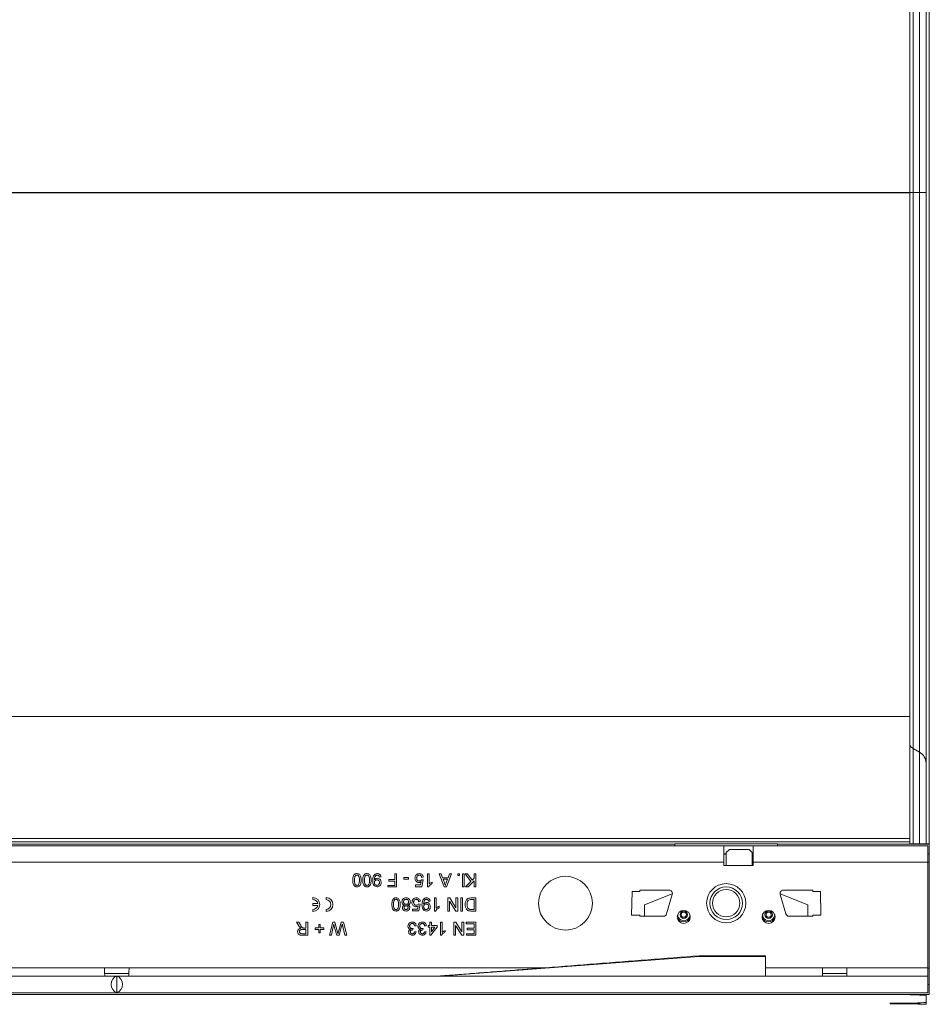
# Model space of a CAD drawing. Units: millimetres. Extents: x 7 to 413, y 7 to 290.
# Drawn here: x 306 to 334, y 60 to 90 of the extents above; entities that cross this region are included whole.
import ezdxf

# ---------------------------------------------------------------- set-up
doc = ezdxf.new("R2010")
doc.units = ezdxf.units.MM

msp = doc.modelspace()

# ---------------------------------------------------------------- linework, layer by layer
at = {"color": 7, "linetype": 'Continuous', "lineweight": 15}
for p, q in [((334.313, 65.08), (334.313, 104.982)), ((334.213, 85.031), (334.213, 102.515)), ((333.713, 85.035), (333.713, 101.081)), ((333.713, 85.027), (333.713, 85.035)), ((333.713, 85.027), (333.713, 68.981)), ((334.213, 85.031), (334.213, 67.548)), ((333.713, 65.24), (333.713, 68.981)), ((334.213, 67.548), (334.213, 65.082)), ((333.713, 65.24), (333.713, 65.141)), ((292.163, 65.073), (326.513, 65.073)), ((326.038, 65.021), (292.638, 65.021)), ((326.038, 65.021), (326.038, 65.018)), ((326.638, 65.021), (326.038, 65.021)), ((326.038, 65.018), (326.638, 65.018)), ((329.663, 65.084), (326.513, 65.084)), ((326.513, 65.073), (326.513, 65.084)), ((326.513, 65.021), (326.513, 65.073)), ((328.013, 65.021), (326.638, 65.021)), ((326.638, 65.018), (326.638, 65.021)), ((328.013, 65.021), (328.013, 64.521)), ((328.913, 65.021), (328.013, 65.021)), ((328.088, 64.811), (328.188, 64.911)), ((328.188, 64.911), (328.788, 64.911)), ((328.788, 64.911), (328.888, 64.811)), ((328.913, 64.521), (328.913, 65.021)), ((329.538, 65.021), (328.913, 65.021)), ((329.538, 65.021), (329.538, 65.018)), ((330.138, 65.021), (329.538, 65.021)), ((329.538, 65.018), (330.138, 65.018)), ((329.663, 65.084), (329.663, 65.073)), ((329.663, 65.073), (334.313, 65.073)), ((329.663, 65.073), (329.663, 65.021)), ((330.138, 65.018), (330.138, 65.021)), ((334.263, 65.021), (330.138, 65.021)), ((333.713, 65.085), (333.713, 65.141)), ((333.813, 65.084), (334.113, 65.083)), ((334.263, 65.021), (334.263, 64.521)), ((334.313, 65.08), (334.313, 65.073)), ((334.313, 64.771), (334.313, 65.073)), ((328.013, 64.771), (328.088, 64.771)), ((328.013, 64.761), (328.088, 64.761)), ((328.088, 64.421), (328.088, 64.811)), ((328.888, 64.811), (328.888, 64.421)), ((328.888, 64.771), (328.913, 64.771)), ((328.888, 64.761), (328.913, 64.761)), ((334.263, 64.771), (334.313, 64.771)), ((334.313, 64.521), (334.313, 64.771)), ((328.013, 64.521), (328.013, 64.421)), ((328.013, 64.421), (328.913, 64.421)), ((328.913, 64.421), (328.913, 64.521)), ((334.263, 64.521), (334.263, 61.281)), ((334.313, 61.271), (334.313, 64.521)), ((317.509, 64.066), (317.457, 64.061)), ((317.75, 63.984), (317.929, 63.984)), ((317.75, 63.938), (317.75, 63.984)), ((317.929, 63.984), (317.929, 64.163)), ((317.929, 64.163), (317.986, 64.163)), ((317.986, 64.163), (317.986, 63.763)), ((318.206, 63.999), (318.206, 64.045)), ((318.206, 64.045), (318.355, 64.045)), ((318.355, 63.999), (318.206, 63.999)), ((318.355, 64.045), (318.355, 63.999)), ((318.75, 63.979), (318.801, 63.973)), ((318.806, 64.056), (318.755, 64.05)), ((318.801, 63.973), (318.76, 63.768)), ((318.934, 64.163), (318.986, 64.163)), ((318.934, 63.763), (318.934, 64.163)), ((318.986, 64.163), (318.986, 63.852)), ((319.29, 64.163), (319.35, 64.163)), ((319.449, 63.763), (319.29, 64.163)), ((319.35, 64.163), (319.395, 64.04)), ((319.395, 64.04), (319.566, 64.04)), ((319.412, 63.994), (319.451, 63.889)), ((319.549, 63.994), (319.412, 63.994)), ((319.508, 63.883), (319.549, 63.994)), ((319.671, 64.163), (319.512, 63.763)), ((319.566, 64.04), (319.611, 64.163)), ((319.611, 64.163), (319.671, 64.163)), ((319.868, 64.112), (319.868, 64.163)), ((319.868, 64.163), (319.919, 64.163)), ((319.919, 64.112), (319.868, 64.112)), ((319.919, 64.163), (319.919, 64.112)), ((320.006, 63.763), (320.006, 64.163)), ((320.006, 64.163), (320.057, 64.163)), ((320.057, 64.163), (320.057, 63.763)), ((320.088, 64.163), (320.158, 64.163)), ((320.266, 63.93), (320.088, 64.163)), ((320.158, 64.163), (320.301, 63.966)), ((320.36, 63.948), (320.176, 63.763)), ((320.301, 63.966), (320.36, 64.025)), ((320.36, 64.025), (320.36, 64.163)), ((320.36, 64.163), (320.416, 64.163)), ((320.36, 63.763), (320.36, 63.948)), ((320.416, 64.163), (320.416, 63.763)), ((317.719, 63.809), (317.929, 63.809)), ((317.719, 63.763), (317.719, 63.809)), ((317.986, 63.763), (317.719, 63.763)), ((317.929, 63.938), (317.75, 63.938)), ((317.929, 63.809), (317.929, 63.938)), ((318.57, 63.82), (318.718, 63.82)), ((318.57, 63.768), (318.57, 63.82)), ((318.76, 63.768), (318.57, 63.768)), ((318.718, 63.82), (318.738, 63.923)), ((318.967, 63.763), (318.934, 63.763)), ((319.078, 63.91), (319.078, 63.863)), ((319.512, 63.763), (319.449, 63.763)), ((320.057, 63.763), (320.006, 63.763)), ((320.098, 63.763), (320.266, 63.93)), ((320.176, 63.763), (320.098, 63.763)), ((320.416, 63.763), (320.36, 63.763)), ((325.438, 63.661), (326.338, 63.661)), ((325.438, 63.624), (325.438, 63.661)), ((329.838, 63.661), (330.738, 63.661)), ((330.738, 63.661), (330.738, 63.624)), ((315.424, 63.372), (315.424, 63.432)), ((315.824, 63.432), (315.824, 63.372)), ((319.15, 63.422), (319.201, 63.422)), ((319.15, 63.022), (319.15, 63.422)), ((319.201, 63.422), (319.201, 63.11)), ((319.555, 63.422), (319.615, 63.422)), ((319.555, 63.022), (319.555, 63.422)), ((319.615, 63.422), (319.806, 63.124)), ((319.806, 63.124), (319.806, 63.422)), ((319.806, 63.422), (319.863, 63.422)), ((319.863, 63.422), (319.863, 63.022)), ((319.955, 63.022), (319.955, 63.422)), ((319.955, 63.422), (320.011, 63.422)), ((320.011, 63.422), (320.011, 63.022)), ((320.273, 63.422), (320.416, 63.422)), ((320.36, 63.376), (320.278, 63.376)), ((320.36, 63.068), (320.36, 63.376)), ((320.416, 63.422), (320.416, 63.022)), ((325.187, 62.899), (325.202, 63.624)), ((325.202, 63.624), (325.438, 63.624)), ((325.588, 63.211), (326.437, 63.551)), ((326.434, 63.533), (326.259, 62.933)), ((329.738, 63.551), (330.588, 63.211)), ((329.917, 62.933), (329.742, 63.533)), ((330.974, 63.624), (330.738, 63.624)), ((330.988, 62.899), (330.974, 63.624)), ((315.571, 63.252), (315.424, 63.252)), ((315.424, 63.192), (315.424, 63.252)), ((315.571, 63.192), (315.424, 63.192)), ((315.424, 63.012), (315.424, 63.072)), ((315.824, 63.072), (315.824, 63.012)), ((318.478, 63.079), (318.626, 63.079)), ((318.478, 63.027), (318.478, 63.079)), ((318.626, 63.079), (318.646, 63.182)), ((318.657, 63.238), (318.709, 63.232)), ((318.714, 63.314), (318.663, 63.309)), ((318.709, 63.232), (318.668, 63.027)), ((319.016, 63.325), (318.965, 63.32)), ((319.293, 63.169), (319.293, 63.122)), ((319.611, 63.321), (319.611, 63.022)), ((319.803, 63.022), (319.611, 63.321)), ((320.279, 63.068), (320.36, 63.068)), ((325.588, 62.861), (325.588, 63.211)), ((330.588, 63.211), (330.588, 62.861)), ((318.668, 63.027), (318.478, 63.027)), ((319.183, 63.022), (319.15, 63.022)), ((319.611, 63.022), (319.555, 63.022)), ((319.863, 63.022), (319.803, 63.022)), ((320.011, 63.022), (319.955, 63.022)), ((320.416, 63.022), (320.28, 63.022)), ((325.187, 62.899), (325.438, 62.899)), ((325.438, 62.861), (325.438, 62.899)), ((326.163, 62.861), (325.438, 62.861)), ((330.738, 62.861), (330.013, 62.861)), ((330.738, 62.899), (330.738, 62.861)), ((330.988, 62.899), (330.738, 62.899)), ((314.922, 62.681), (314.987, 62.681)), ((314.988, 62.571), (314.922, 62.681)), ((314.987, 62.681), (315.037, 62.597)), ((315.206, 62.456), (315.099, 62.456)), ((315.148, 62.502), (315.206, 62.502)), ((315.206, 62.502), (315.206, 62.681)), ((315.206, 62.681), (315.263, 62.681)), ((315.206, 62.327), (315.206, 62.456)), ((315.263, 62.681), (315.263, 62.281)), ((315.493, 62.507), (315.601, 62.507)), ((315.493, 62.461), (315.493, 62.507)), ((315.601, 62.461), (315.493, 62.461)), ((315.601, 62.507), (315.601, 62.614)), ((315.601, 62.614), (315.647, 62.614)), ((315.601, 62.353), (315.601, 62.461)), ((315.647, 62.614), (315.647, 62.507)), ((315.647, 62.507), (315.755, 62.507)), ((315.647, 62.461), (315.647, 62.353)), ((315.755, 62.461), (315.647, 62.461)), ((315.755, 62.507), (315.755, 62.461)), ((315.929, 62.281), (316.03, 62.681)), ((316.047, 62.543), (315.988, 62.281)), ((316.03, 62.681), (316.092, 62.681)), ((316.092, 62.681), (316.176, 62.375)), ((316.154, 62.281), (316.097, 62.482)), ((316.203, 62.382), (316.29, 62.681)), ((316.301, 62.554), (316.222, 62.281)), ((316.29, 62.681), (316.357, 62.681)), ((316.399, 62.281), (316.34, 62.544)), ((316.357, 62.681), (316.457, 62.281)), ((318.494, 62.491), (318.489, 62.445)), ((318.591, 62.573), (318.54, 62.568)), ((318.802, 62.491), (318.796, 62.445)), ((318.898, 62.573), (318.847, 62.568)), ((318.95, 62.584), (319.001, 62.584)), ((318.95, 62.532), (318.95, 62.584)), ((319.001, 62.532), (318.95, 62.532)), ((319.001, 62.584), (319.001, 62.681)), ((319.001, 62.681), (319.052, 62.681)), ((319.001, 62.286), (319.001, 62.532)), ((319.227, 62.532), (319.037, 62.286)), ((319.052, 62.681), (319.052, 62.584)), ((319.052, 62.584), (319.227, 62.584)), ((319.163, 62.532), (319.052, 62.532)), ((319.052, 62.532), (319.052, 62.388)), ((319.052, 62.388), (319.163, 62.532)), ((319.227, 62.584), (319.227, 62.532)), ((319.334, 62.681), (319.386, 62.681)), ((319.334, 62.281), (319.334, 62.681)), ((319.386, 62.681), (319.386, 62.369)), ((319.74, 62.681), (319.799, 62.681)), ((319.74, 62.281), (319.74, 62.681)), ((319.796, 62.58), (319.796, 62.281)), ((319.988, 62.281), (319.796, 62.58)), ((319.799, 62.681), (319.991, 62.383)), ((319.991, 62.383), (319.991, 62.681)), ((319.991, 62.681), (320.047, 62.681)), ((320.047, 62.681), (320.047, 62.281)), ((320.124, 62.635), (320.124, 62.681)), ((320.124, 62.681), (320.416, 62.681)), ((320.36, 62.635), (320.124, 62.635)), ((320.15, 62.497), (320.36, 62.497)), ((320.15, 62.45), (320.15, 62.497)), ((320.36, 62.45), (320.15, 62.45)), ((320.36, 62.497), (320.36, 62.635)), ((320.36, 62.327), (320.36, 62.45)), ((320.416, 62.681), (320.416, 62.281)), ((315.087, 62.327), (315.206, 62.327)), ((315.263, 62.281), (315.089, 62.281)), ((315.647, 62.353), (315.601, 62.353)), ((315.988, 62.281), (315.929, 62.281)), ((316.222, 62.281), (316.154, 62.281)), ((316.457, 62.281), (316.399, 62.281)), ((318.534, 62.389), (318.586, 62.384)), ((318.842, 62.389), (318.893, 62.384)), ((319.037, 62.286), (319.001, 62.286)), ((319.367, 62.281), (319.334, 62.281)), ((319.478, 62.428), (319.478, 62.381)), ((319.796, 62.281), (319.74, 62.281)), ((320.047, 62.281), (319.988, 62.281)), ((320.134, 62.327), (320.36, 62.327)), ((320.134, 62.281), (320.134, 62.327)), ((320.416, 62.281), (320.134, 62.281)), ((327.263, 61.631), (319.313, 61.031)), ((329.293, 61.651), (327.262, 61.651)), ((327.263, 61.631), (327.263, 61.651)), ((329.293, 61.631), (329.293, 61.651)), ((329.293, 61.031), (329.293, 61.631)), ((309.038, 61.281), (309.788, 61.281)), ((331.038, 61.281), (331.788, 61.281)), ((334.263, 61.031), (334.263, 61.281)), ((334.313, 60.771), (334.313, 61.271)), ((334.263, 61.031), (234.563, 61.031)), ((309.413, 60.527), (309.413, 61.025)), ((334.263, 60.521), (334.263, 61.031)), ((334.263, 60.771), (334.313, 60.771)), ((334.313, 60.47), (334.313, 60.771)), ((334.313, 60.47), (234.513, 60.47)), ((234.563, 60.521), (334.263, 60.521)), ((333.713, 60.452), (333.713, 60.458)), ((334.113, 60.46), (333.813, 60.459)), ((333.813, 60.451), (334.013, 60.45)), ((334.213, 60.461), (334.213, 60.447)), ((334.213, 60.447), (334.213, 60.222)), ((334.313, 60.47), (334.313, 60.463)), ((333.113, 60.195), (333.113, 60.181)), ((333.947, 60.212), (333.161, 60.197)), ((333.639, 60.176), (333.884, 60.175)), ((334.213, 60.222), (334.213, 60.172)), ((334.213, 60.172), (334.213, 60.168))]:
    msp.add_line(p, q, dxfattribs=at)
at = {"color": 8, "linetype": 'Continuous', "lineweight": 0}
for p, q in [((333.813, 85.031), (333.813, 102.064)), ((334.013, 102.177), (334.013, 85.031)), ((333.713, 85.035), (305.663, 85.035)), ((333.713, 85.027), (305.663, 85.027)), ((333.813, 85.031), (333.813, 67.998)), ((333.813, 85.031), (334.013, 85.031)), ((334.013, 67.886), (334.013, 85.031)), ((333.713, 68.981), (235.113, 68.981)), ((333.813, 67.998), (333.813, 65.084)), ((333.813, 67.998), (334.013, 67.886)), ((334.013, 65.083), (334.013, 67.886)), ((333.713, 65.24), (235.113, 65.24)), ((333.713, 65.141), (235.113, 65.141)), ((328.013, 64.521), (291.513, 64.521)), ((334.263, 64.521), (328.913, 64.521)), ((334.263, 64.521), (334.313, 64.521)), ((329.293, 61.631), (327.263, 61.631)), ((296.307, 61.281), (309.038, 61.281)), ((309.788, 61.281), (322.518, 61.281)), ((329.293, 61.281), (331.038, 61.281)), ((331.788, 61.281), (334.263, 61.281)), ((334.263, 61.271), (334.313, 61.271)), ((309.786, 61.111), (309.039, 61.111)), ((331.786, 61.111), (331.039, 61.111)), ((333.813, 60.459), (333.813, 60.451)), ((334.013, 60.45), (334.013, 60.46)), ((333.639, 60.206), (333.639, 60.176)), ((333.884, 60.175), (333.884, 60.211))]:
    msp.add_line(p, q, dxfattribs=at)
for centre, radius in [((323.163, 63.261), 0.826), ((326.788, 62.911), 0.114), ((326.788, 62.911), 0.08), ((329.388, 62.911), 0.114), ((329.388, 62.911), 0.08)]:
    msp.add_circle(centre, radius, dxfattribs=at)
at = {"color": 7, "linetype": 'Continuous', "lineweight": 15}
for centre, radius in [((328.088, 63.261), 0.6), ((328.088, 63.261), 0.5), ((328.088, 63.261), 0.419), ((326.788, 62.841), 0.2), ((329.388, 62.841), 0.2)]:
    msp.add_circle(centre, radius, dxfattribs=at)
at = {"color": 8, "linetype": 'Continuous', "lineweight": 0}
for centre, radius, start, end in [((333.907, 68.168), 0.194, 180.2767, 240.9647), ((333.824, 67.546), 0.389, 0.2767, 60.9647), ((326.788, 62.911), 0.22, 205.5546, 334.4454), ((326.788, 62.911), 0.186, 178.4998, 1.5002), ((329.388, 62.911), 0.22, 205.5547, 334.4453), ((329.388, 62.911), 0.186, 178.4999, 1.5001)]:
    msp.add_arc(centre, radius, start, end, dxfattribs=at)
at = {"color": 7, "linetype": 'Continuous', "lineweight": 15}
for centre, radius, start, end in [((326.338, 63.561), 0.1, 343.7398, 90), ((329.838, 63.561), 0.1, 90, 196.2602), ((315.424, 63.222), 0.21, 270, 90), ((315.424, 63.222), 0.15, 11.537, 90), ((315.824, 63.222), 0.21, 270, 90), ((315.824, 63.222), 0.15, 270, 90), ((315.424, 63.222), 0.15, 270, 348.463), ((326.163, 62.961), 0.1, 270, 343.7398), ((330.013, 62.961), 0.1, 196.2602, 270)]:
    msp.add_arc(centre, radius, start, end, dxfattribs=at)
for centre, major_axis, ratio, start_param, end_param in [((333.913, 65.085), (0.2, 0), 0.006981, 3.141593, 4.18879), ((333.913, 65.08), (0.4, 0), 0.006981, 0, 1.047198), ((309.461, 60.776), (0, 0.255), 0.875, 0.217395, 2.924198), ((309.364, 60.776), (0, 0.255), 0.875, 3.358987, 6.065791), ((333.913, 60.458), (0.2, 0), 0.006981, 2.094395, 3.141593), ((333.913, 60.452), (0.2, 0), 0.006981, 3.141593, 4.18879), ((333.813, 60.447), (0.4, 0), 0.006981, 0, 1.047198), ((333.913, 60.463), (0.4, 0), 0.006981, 5.235988, 6.283185), ((333.913, 60.195), (0.8, 0), 0.006981, 2.792527, 3.141593), ((333.913, 60.181), (0.8, 0), 0.006981, 3.141593, 4.363323), ((333.713, 60.172), (0.5, 0), 0.006981, 0, 1.22173), ((329.813, 60.222), (4.4, 0), 0.006981, 5.934119, 6.283185), ((333.813, 60.168), (0.4, 0), 0.009839, 5.131268, 6.283185)]:
    msp.add_ellipse(centre, major_axis=major_axis, ratio=ratio, start_param=start_param, end_param=end_param, dxfattribs=at)
at = {"color": 8, "linetype": 'Continuous', "lineweight": 0}
for points in [[(333.713, 85.031), (333.715, 85.031), (333.719, 85.031), (333.754, 85.031), (333.793, 85.031), (333.813, 85.031)], [(334.013, 85.031), (334.049, 85.031), (334.122, 85.031), (334.197, 85.031), (334.207, 85.031), (334.213, 85.031)]]:
    msp.add_open_spline(points, degree=3, knots=[0, 0, 0, 0, 0.322283, 0.644566, 1, 1, 1, 1], dxfattribs=at)
at = {"color": 7, "linetype": 'Continuous', "lineweight": 15}
for points, knots in [([(316.642, 63.966), (316.644, 64.012), (316.646, 64.07), (316.679, 64.129), (316.704, 64.153), (316.736, 64.166), (316.759, 64.168), (316.77, 64.168)], [0, 0, 0, 0, 0.499116, 0.624469, 0.74956, 0.874661, 1, 1, 1, 1]), ([(316.77, 63.763), (316.759, 63.764), (316.736, 63.765), (316.704, 63.779), (316.679, 63.802), (316.647, 63.863), (316.644, 63.92), (316.642, 63.966)], [0, 0, 0, 0, 0.125383, 0.250634, 0.375701, 0.501117, 1, 1, 1, 1]), ([(316.77, 64.122), (316.762, 64.121), (316.746, 64.12), (316.725, 64.105), (316.71, 64.086), (316.694, 64.039), (316.694, 63.998), (316.693, 63.966)], [0, 0, 0, 0, 0.124658, 0.249391, 0.374377, 0.49959, 1, 1, 1, 1]), ([(316.693, 63.966), (316.694, 63.933), (316.694, 63.892), (316.71, 63.845), (316.726, 63.826), (316.746, 63.812), (316.763, 63.81), (316.771, 63.809)], [0, 0, 0, 0, 0.500352, 0.625529, 0.750516, 0.875255, 1, 1, 1, 1]), ([(316.77, 64.168), (316.79, 64.167), (316.824, 64.164), (316.849, 64.14), (316.86, 64.13)], [0, 0, 0, 0, 0.559716, 1, 1, 1, 1]), ([(316.847, 63.966), (316.847, 63.998), (316.846, 64.039), (316.831, 64.086), (316.815, 64.105), (316.795, 64.12), (316.778, 64.121), (316.77, 64.122)], [0, 0, 0, 0, 0.500363, 0.625568, 0.750538, 0.875304, 1, 1, 1, 1]), ([(316.898, 63.966), (316.897, 63.92), (316.895, 63.862), (316.861, 63.803), (316.836, 63.779), (316.804, 63.765), (316.782, 63.764), (316.77, 63.763)], [0, 0, 0, 0, 0.499127, 0.624506, 0.749594, 0.874674, 1, 1, 1, 1]), ([(316.824, 63.837), (316.832, 63.86), (316.847, 63.902), (316.847, 63.946), (316.847, 63.966)], [0, 0, 0, 0, 0.558062, 1, 1, 1, 1]), ([(316.86, 64.13), (316.873, 64.101), (316.898, 64.049), (316.898, 63.991), (316.898, 63.966)], [0, 0, 0, 0, 0.5579733, 1, 1, 1, 1]), ([(316.95, 63.966), (316.951, 64.012), (316.953, 64.07), (316.987, 64.129), (317.012, 64.153), (317.044, 64.166), (317.067, 64.168), (317.078, 64.168)], [0, 0, 0, 0, 0.499116, 0.624469, 0.74956, 0.874661, 1, 1, 1, 1]), ([(317.078, 63.763), (317.067, 63.764), (317.044, 63.765), (317.012, 63.779), (316.987, 63.802), (316.955, 63.863), (316.952, 63.92), (316.95, 63.966)], [0, 0, 0, 0, 0.125383, 0.250634, 0.375701, 0.501117, 1, 1, 1, 1]), ([(317.078, 64.122), (317.07, 64.121), (317.054, 64.12), (317.033, 64.105), (317.018, 64.086), (317.002, 64.039), (317.001, 63.998), (317.001, 63.966)], [0, 0, 0, 0, 0.1246576, 0.2493906, 0.3743768, 0.4995896, 1, 1, 1, 1]), ([(317.001, 63.966), (317.001, 63.933), (317.002, 63.892), (317.018, 63.845), (317.033, 63.826), (317.054, 63.812), (317.07, 63.81), (317.079, 63.809)], [0, 0, 0, 0, 0.500352, 0.625529, 0.750516, 0.875255, 1, 1, 1, 1]), ([(317.078, 64.168), (317.097, 64.167), (317.132, 64.164), (317.156, 64.14), (317.167, 64.13)], [0, 0, 0, 0, 0.559716, 1, 1, 1, 1]), ([(317.155, 63.966), (317.154, 63.998), (317.154, 64.039), (317.138, 64.086), (317.123, 64.105), (317.102, 64.12), (317.086, 64.121), (317.078, 64.122)], [0, 0, 0, 0, 0.5003629, 0.6255677, 0.7505383, 0.8753036, 1, 1, 1, 1]), ([(317.206, 63.966), (317.205, 63.92), (317.203, 63.862), (317.169, 63.803), (317.144, 63.779), (317.112, 63.765), (317.089, 63.764), (317.078, 63.763)], [0, 0, 0, 0, 0.4991265, 0.6245063, 0.7495941, 0.8746745, 1, 1, 1, 1]), ([(317.132, 63.837), (317.14, 63.86), (317.155, 63.902), (317.155, 63.946), (317.155, 63.966)], [0, 0, 0, 0, 0.558062, 1, 1, 1, 1]), ([(317.167, 64.13), (317.181, 64.101), (317.205, 64.049), (317.206, 63.991), (317.206, 63.966)], [0, 0, 0, 0, 0.5579733, 1, 1, 1, 1]), ([(317.257, 63.955), (317.259, 64.004), (317.261, 64.066), (317.301, 64.127), (317.329, 64.151), (317.362, 64.166), (317.386, 64.168), (317.398, 64.168)], [0, 0, 0, 0, 0.498569, 0.624, 0.749309, 0.87459, 1, 1, 1, 1]), ([(317.391, 63.763), (317.369, 63.767), (317.325, 63.773), (317.261, 63.842), (317.259, 63.91), (317.257, 63.955)], [0, 0, 0, 0, 0.24992, 0.499872, 1, 1, 1, 1]), ([(317.396, 64.122), (317.388, 64.122), (317.372, 64.12), (317.351, 64.11), (317.334, 64.094), (317.315, 64.052), (317.311, 64.013), (317.309, 63.982)], [0, 0, 0, 0, 0.125193, 0.250327, 0.375319, 0.500604, 1, 1, 1, 1]), ([(317.309, 63.973), (317.322, 63.989), (317.347, 64.018), (317.384, 64.023), (317.4, 64.025)], [0, 0, 0, 0, 0.559107, 1, 1, 1, 1]), ([(317.309, 63.982), (317.309, 63.98), (317.309, 63.977), (317.309, 63.974), (317.309, 63.973)], [0, 0, 0, 0, 0.5599975, 1, 1, 1, 1]), ([(317.385, 63.979), (317.373, 63.977), (317.349, 63.975), (317.323, 63.951), (317.31, 63.923), (317.309, 63.904), (317.309, 63.895)], [0, 0, 0, 0, 0.27953, 0.558704, 0.779022, 1, 1, 1, 1]), ([(317.463, 63.899), (317.462, 63.911), (317.46, 63.934), (317.439, 63.962), (317.412, 63.977), (317.394, 63.978), (317.385, 63.979)], [0, 0, 0, 0, 0.280188, 0.559425, 0.77941, 1, 1, 1, 1]), ([(317.457, 64.061), (317.456, 64.069), (317.452, 64.087), (317.438, 64.109), (317.417, 64.121), (317.403, 64.122), (317.396, 64.122)], [0, 0, 0, 0, 0.280711, 0.55976, 0.779657, 1, 1, 1, 1]), ([(317.398, 64.168), (317.414, 64.167), (317.445, 64.164), (317.482, 64.137), (317.502, 64.102), (317.507, 64.078), (317.509, 64.066)], [0, 0, 0, 0, 0.2799626, 0.5589648, 0.7792423, 1, 1, 1, 1]), ([(317.4, 64.025), (317.418, 64.022), (317.454, 64.017), (317.492, 63.981), (317.511, 63.938), (317.513, 63.91), (317.514, 63.896)], [0, 0, 0, 0, 0.2790228, 0.558555, 0.7790397, 1, 1, 1, 1]), ([(318.55, 64.026), (318.551, 64.045), (318.554, 64.079), (318.572, 64.107), (318.58, 64.12)], [0, 0, 0, 0, 0.559726, 1, 1, 1, 1]), ([(318.667, 63.897), (318.649, 63.899), (318.612, 63.904), (318.573, 63.94), (318.553, 63.983), (318.551, 64.012), (318.55, 64.026)], [0, 0, 0, 0, 0.279174, 0.558743, 0.779157, 1, 1, 1, 1]), ([(318.58, 64.12), (318.596, 64.136), (318.625, 64.164), (318.664, 64.167), (318.682, 64.168)], [0, 0, 0, 0, 0.558446, 1, 1, 1, 1]), ([(318.682, 64.122), (318.668, 64.121), (318.642, 64.118), (318.615, 64.091), (318.603, 64.06), (318.602, 64.039), (318.601, 64.029)], [0, 0, 0, 0, 0.279515, 0.558288, 0.778902, 1, 1, 1, 1]), ([(318.601, 64.029), (318.602, 64.017), (318.603, 63.991), (318.622, 63.96), (318.652, 63.944), (318.671, 63.943), (318.681, 63.943)], [0, 0, 0, 0, 0.280653, 0.559595, 0.77929, 1, 1, 1, 1]), ([(318.681, 63.943), (318.689, 63.943), (318.704, 63.944), (318.73, 63.954), (318.742, 63.969), (318.75, 63.979)], [0, 0, 0, 0, 0.28088, 0.56114, 1, 1, 1, 1]), ([(318.682, 64.168), (318.699, 64.167), (318.734, 64.164), (318.775, 64.135), (318.8, 64.096), (318.804, 64.069), (318.806, 64.056)], [0, 0, 0, 0, 0.2800499, 0.5592639, 0.7794207, 1, 1, 1, 1]), ([(318.755, 64.05), (318.753, 64.061), (318.749, 64.082), (318.731, 64.107), (318.707, 64.12), (318.69, 64.122), (318.682, 64.122)], [0, 0, 0, 0, 0.280714, 0.559926, 0.779622, 1, 1, 1, 1]), ([(316.771, 63.809), (316.783, 63.811), (316.804, 63.814), (316.818, 63.83), (316.824, 63.837)], [0, 0, 0, 0, 0.55834, 1, 1, 1, 1]), ([(317.079, 63.809), (317.09, 63.811), (317.112, 63.814), (317.126, 63.83), (317.132, 63.837)], [0, 0, 0, 0, 0.55834, 1, 1, 1, 1]), ([(317.309, 63.895), (317.31, 63.883), (317.311, 63.859), (317.329, 63.83), (317.355, 63.812), (317.374, 63.81), (317.383, 63.809)], [0, 0, 0, 0, 0.280638, 0.559922, 0.779693, 1, 1, 1, 1]), ([(317.383, 63.809), (317.396, 63.811), (317.421, 63.814), (317.447, 63.84), (317.461, 63.869), (317.462, 63.889), (317.463, 63.899)], [0, 0, 0, 0, 0.279282, 0.558552, 0.779069, 1, 1, 1, 1]), ([(317.514, 63.896), (317.512, 63.877), (317.509, 63.839), (317.478, 63.794), (317.436, 63.767), (317.406, 63.765), (317.391, 63.763)], [0, 0, 0, 0, 0.280304, 0.559579, 0.779687, 1, 1, 1, 1]), ([(318.738, 63.923), (318.726, 63.915), (318.705, 63.9), (318.679, 63.898), (318.667, 63.897)], [0, 0, 0, 0, 0.559939, 1, 1, 1, 1]), ([(319.078, 63.863), (319.053, 63.849), (319.009, 63.824), (318.98, 63.782), (318.967, 63.763)], [0, 0, 0, 0, 0.560432, 1, 1, 1, 1]), ([(318.986, 63.852), (319.002, 63.865), (319.03, 63.888), (319.063, 63.904), (319.078, 63.91)], [0, 0, 0, 0, 0.559705, 1, 1, 1, 1]), ([(319.451, 63.889), (319.457, 63.874), (319.466, 63.848), (319.476, 63.821), (319.481, 63.809)], [0, 0, 0, 0, 0.560002, 1, 1, 1, 1]), ([(319.481, 63.809), (319.484, 63.824), (319.491, 63.849), (319.503, 63.873), (319.508, 63.883)], [0, 0, 0, 0, 0.559908, 1, 1, 1, 1]), ([(317.842, 63.225), (317.844, 63.271), (317.846, 63.329), (317.879, 63.388), (317.904, 63.412), (317.936, 63.425), (317.959, 63.427), (317.97, 63.427)], [0, 0, 0, 0, 0.499116, 0.624469, 0.74956, 0.874661, 1, 1, 1, 1]), ([(317.97, 63.381), (317.962, 63.38), (317.946, 63.379), (317.925, 63.364), (317.91, 63.345), (317.894, 63.298), (317.894, 63.257), (317.893, 63.225)], [0, 0, 0, 0, 0.124658, 0.249391, 0.374377, 0.49959, 1, 1, 1, 1]), ([(317.97, 63.427), (317.99, 63.426), (318.024, 63.423), (318.049, 63.399), (318.06, 63.389)], [0, 0, 0, 0, 0.559716, 1, 1, 1, 1]), ([(318.047, 63.225), (318.047, 63.257), (318.046, 63.298), (318.031, 63.345), (318.015, 63.364), (317.995, 63.379), (317.978, 63.38), (317.97, 63.381)], [0, 0, 0, 0, 0.500363, 0.625568, 0.750538, 0.875304, 1, 1, 1, 1]), ([(318.06, 63.389), (318.073, 63.36), (318.098, 63.308), (318.098, 63.25), (318.098, 63.225)], [0, 0, 0, 0, 0.557973, 1, 1, 1, 1]), ([(318.15, 63.306), (318.152, 63.324), (318.156, 63.361), (318.191, 63.402), (318.234, 63.424), (318.263, 63.426), (318.278, 63.427)], [0, 0, 0, 0, 0.279523, 0.559059, 0.779264, 1, 1, 1, 1]), ([(318.278, 63.381), (318.266, 63.38), (318.243, 63.378), (318.217, 63.358), (318.203, 63.332), (318.202, 63.314), (318.201, 63.305)], [0, 0, 0, 0, 0.280169, 0.559117, 0.779322, 1, 1, 1, 1]), ([(318.278, 63.427), (318.297, 63.426), (318.334, 63.423), (318.377, 63.39), (318.403, 63.348), (318.405, 63.319), (318.406, 63.304)], [0, 0, 0, 0, 0.280131, 0.559335, 0.779523, 1, 1, 1, 1]), ([(318.355, 63.303), (318.354, 63.315), (318.352, 63.338), (318.332, 63.365), (318.305, 63.379), (318.287, 63.38), (318.278, 63.381)], [0, 0, 0, 0, 0.280522, 0.558506, 0.779233, 1, 1, 1, 1]), ([(318.457, 63.285), (318.459, 63.304), (318.461, 63.338), (318.48, 63.366), (318.488, 63.379)], [0, 0, 0, 0, 0.559726, 1, 1, 1, 1]), ([(318.488, 63.379), (318.504, 63.395), (318.532, 63.423), (318.572, 63.426), (318.59, 63.427)], [0, 0, 0, 0, 0.558446, 1, 1, 1, 1]), ([(318.589, 63.381), (318.576, 63.38), (318.55, 63.377), (318.523, 63.35), (318.51, 63.319), (318.509, 63.298), (318.509, 63.288)], [0, 0, 0, 0, 0.279515, 0.558288, 0.778902, 1, 1, 1, 1]), ([(318.663, 63.309), (318.66, 63.32), (318.656, 63.341), (318.639, 63.366), (318.614, 63.379), (318.598, 63.381), (318.589, 63.381)], [0, 0, 0, 0, 0.280714, 0.559926, 0.779622, 1, 1, 1, 1]), ([(318.59, 63.427), (318.607, 63.426), (318.642, 63.423), (318.683, 63.394), (318.707, 63.355), (318.712, 63.328), (318.714, 63.314)], [0, 0, 0, 0, 0.28005, 0.559264, 0.779421, 1, 1, 1, 1]), ([(318.765, 63.214), (318.767, 63.263), (318.769, 63.325), (318.809, 63.386), (318.836, 63.41), (318.87, 63.425), (318.894, 63.427), (318.906, 63.427)], [0, 0, 0, 0, 0.498569, 0.624, 0.749309, 0.87459, 1, 1, 1, 1]), ([(318.903, 63.381), (318.896, 63.381), (318.88, 63.379), (318.859, 63.369), (318.842, 63.353), (318.822, 63.311), (318.819, 63.272), (318.816, 63.241)], [0, 0, 0, 0, 0.125193, 0.250327, 0.375319, 0.500604, 1, 1, 1, 1]), ([(318.965, 63.32), (318.963, 63.328), (318.959, 63.346), (318.945, 63.368), (318.925, 63.38), (318.91, 63.381), (318.903, 63.381)], [0, 0, 0, 0, 0.2807113, 0.5597596, 0.7796566, 1, 1, 1, 1]), ([(318.906, 63.427), (318.922, 63.426), (318.953, 63.423), (318.989, 63.396), (319.01, 63.361), (319.014, 63.337), (319.016, 63.325)], [0, 0, 0, 0, 0.279963, 0.558965, 0.779242, 1, 1, 1, 1]), ([(320.088, 63.22), (320.09, 63.249), (320.094, 63.307), (320.135, 63.383), (320.204, 63.419), (320.25, 63.421), (320.273, 63.422)], [0, 0, 0, 0, 0.280837, 0.559956, 0.779064, 1, 1, 1, 1]), ([(320.183, 63.348), (320.17, 63.326), (320.146, 63.286), (320.145, 63.24), (320.145, 63.219)], [0, 0, 0, 0, 0.5574589, 1, 1, 1, 1]), ([(320.278, 63.376), (320.258, 63.376), (320.224, 63.376), (320.195, 63.356), (320.183, 63.348)], [0, 0, 0, 0, 0.561818, 1, 1, 1, 1]), ([(317.97, 63.022), (317.959, 63.023), (317.936, 63.024), (317.904, 63.038), (317.879, 63.061), (317.847, 63.122), (317.844, 63.179), (317.842, 63.225)], [0, 0, 0, 0, 0.125383, 0.250634, 0.375701, 0.501117, 1, 1, 1, 1]), ([(317.893, 63.225), (317.894, 63.192), (317.894, 63.151), (317.91, 63.104), (317.926, 63.085), (317.946, 63.071), (317.963, 63.069), (317.971, 63.068)], [0, 0, 0, 0, 0.500352, 0.625529, 0.750516, 0.875255, 1, 1, 1, 1]), ([(318.098, 63.225), (318.097, 63.179), (318.095, 63.121), (318.061, 63.062), (318.036, 63.038), (318.004, 63.024), (317.982, 63.023), (317.97, 63.022)], [0, 0, 0, 0, 0.499127, 0.624506, 0.749594, 0.874674, 1, 1, 1, 1]), ([(317.971, 63.068), (317.983, 63.07), (318.004, 63.073), (318.018, 63.089), (318.024, 63.096)], [0, 0, 0, 0, 0.55834, 1, 1, 1, 1]), ([(318.024, 63.096), (318.032, 63.119), (318.047, 63.161), (318.047, 63.205), (318.047, 63.225)], [0, 0, 0, 0, 0.558062, 1, 1, 1, 1]), ([(318.224, 63.203), (318.213, 63.208), (318.189, 63.217), (318.157, 63.252), (318.152, 63.286), (318.15, 63.306)], [0, 0, 0, 0, 0.281222, 0.56178, 1, 1, 1, 1]), ([(318.165, 63.124), (318.166, 63.134), (318.168, 63.154), (318.187, 63.185), (318.21, 63.196), (318.224, 63.203)], [0, 0, 0, 0, 0.280646, 0.560877, 1, 1, 1, 1]), ([(318.279, 63.022), (318.263, 63.023), (318.23, 63.026), (318.193, 63.052), (318.169, 63.087), (318.166, 63.112), (318.165, 63.124)], [0, 0, 0, 0, 0.2803593, 0.5597155, 0.779841, 1, 1, 1, 1]), ([(318.201, 63.305), (318.202, 63.293), (318.204, 63.27), (318.225, 63.243), (318.252, 63.229), (318.27, 63.228), (318.279, 63.227)], [0, 0, 0, 0, 0.279962, 0.559307, 0.779355, 1, 1, 1, 1]), ([(318.277, 63.181), (318.269, 63.181), (318.251, 63.18), (318.23, 63.166), (318.218, 63.146), (318.217, 63.133), (318.216, 63.126)], [0, 0, 0, 0, 0.280454, 0.559262, 0.779594, 1, 1, 1, 1]), ([(318.216, 63.126), (318.217, 63.117), (318.22, 63.099), (318.236, 63.079), (318.257, 63.07), (318.271, 63.069), (318.278, 63.068)], [0, 0, 0, 0, 0.279734, 0.559144, 0.779264, 1, 1, 1, 1]), ([(318.34, 63.123), (318.339, 63.132), (318.337, 63.15), (318.32, 63.171), (318.299, 63.18), (318.285, 63.181), (318.277, 63.181)], [0, 0, 0, 0, 0.27995, 0.558884, 0.779055, 1, 1, 1, 1]), ([(318.278, 63.068), (318.287, 63.069), (318.304, 63.07), (318.325, 63.084), (318.337, 63.103), (318.339, 63.116), (318.34, 63.123)], [0, 0, 0, 0, 0.280318, 0.559252, 0.779643, 1, 1, 1, 1]), ([(318.279, 63.227), (318.29, 63.228), (318.313, 63.23), (318.339, 63.251), (318.353, 63.277), (318.354, 63.295), (318.355, 63.303)], [0, 0, 0, 0, 0.280121, 0.558924, 0.779288, 1, 1, 1, 1]), ([(318.391, 63.123), (318.389, 63.107), (318.385, 63.075), (318.353, 63.042), (318.316, 63.024), (318.291, 63.023), (318.279, 63.022)], [0, 0, 0, 0, 0.279281, 0.558671, 0.779072, 1, 1, 1, 1]), ([(318.406, 63.304), (318.405, 63.291), (318.403, 63.266), (318.385, 63.234), (318.359, 63.212), (318.34, 63.206), (318.33, 63.203)], [0, 0, 0, 0, 0.280153, 0.559415, 0.779571, 1, 1, 1, 1]), ([(318.33, 63.203), (318.34, 63.199), (318.358, 63.191), (318.379, 63.171), (318.389, 63.147), (318.39, 63.131), (318.391, 63.123)], [0, 0, 0, 0, 0.28031, 0.559637, 0.779691, 1, 1, 1, 1]), ([(318.575, 63.156), (318.557, 63.158), (318.52, 63.163), (318.481, 63.199), (318.46, 63.242), (318.458, 63.271), (318.457, 63.285)], [0, 0, 0, 0, 0.2791745, 0.5587432, 0.7791568, 1, 1, 1, 1]), ([(318.509, 63.288), (318.51, 63.275), (318.511, 63.25), (318.53, 63.219), (318.559, 63.203), (318.579, 63.202), (318.589, 63.202)], [0, 0, 0, 0, 0.2806528, 0.559595, 0.7792903, 1, 1, 1, 1]), ([(318.646, 63.182), (318.634, 63.174), (318.612, 63.159), (318.586, 63.157), (318.575, 63.156)], [0, 0, 0, 0, 0.559939, 1, 1, 1, 1]), ([(318.589, 63.202), (318.597, 63.202), (318.612, 63.203), (318.637, 63.213), (318.65, 63.228), (318.657, 63.238)], [0, 0, 0, 0, 0.28088, 0.56114, 1, 1, 1, 1]), ([(318.899, 63.022), (318.877, 63.025), (318.833, 63.032), (318.769, 63.101), (318.767, 63.169), (318.765, 63.214)], [0, 0, 0, 0, 0.24992, 0.499872, 1, 1, 1, 1]), ([(318.816, 63.231), (318.83, 63.248), (318.854, 63.277), (318.892, 63.282), (318.908, 63.284)], [0, 0, 0, 0, 0.559107, 1, 1, 1, 1]), ([(318.816, 63.241), (318.816, 63.239), (318.816, 63.236), (318.816, 63.233), (318.816, 63.231)], [0, 0, 0, 0, 0.559998, 1, 1, 1, 1]), ([(318.892, 63.238), (318.88, 63.236), (318.857, 63.234), (318.83, 63.21), (318.818, 63.182), (318.817, 63.163), (318.816, 63.154)], [0, 0, 0, 0, 0.2795304, 0.558704, 0.7790219, 1, 1, 1, 1]), ([(318.816, 63.154), (318.817, 63.142), (318.819, 63.118), (318.837, 63.088), (318.863, 63.071), (318.882, 63.069), (318.891, 63.068)], [0, 0, 0, 0, 0.280638, 0.559922, 0.779693, 1, 1, 1, 1]), ([(318.891, 63.068), (318.904, 63.07), (318.929, 63.073), (318.955, 63.099), (318.969, 63.128), (318.97, 63.148), (318.97, 63.158)], [0, 0, 0, 0, 0.279282, 0.558552, 0.779069, 1, 1, 1, 1]), ([(318.97, 63.158), (318.969, 63.169), (318.967, 63.193), (318.947, 63.221), (318.92, 63.236), (318.902, 63.237), (318.892, 63.238)], [0, 0, 0, 0, 0.280188, 0.559425, 0.77941, 1, 1, 1, 1]), ([(319.022, 63.155), (319.02, 63.136), (319.017, 63.098), (318.986, 63.053), (318.944, 63.026), (318.914, 63.023), (318.899, 63.022)], [0, 0, 0, 0, 0.280304, 0.559579, 0.779687, 1, 1, 1, 1]), ([(318.908, 63.284), (318.926, 63.281), (318.962, 63.276), (319, 63.24), (319.019, 63.197), (319.021, 63.169), (319.022, 63.155)], [0, 0, 0, 0, 0.279023, 0.558555, 0.77904, 1, 1, 1, 1]), ([(319.293, 63.122), (319.268, 63.108), (319.224, 63.083), (319.195, 63.041), (319.183, 63.022)], [0, 0, 0, 0, 0.560432, 1, 1, 1, 1]), ([(319.201, 63.11), (319.217, 63.124), (319.245, 63.147), (319.279, 63.163), (319.293, 63.169)], [0, 0, 0, 0, 0.559705, 1, 1, 1, 1]), ([(320.151, 63.057), (320.139, 63.069), (320.116, 63.093), (320.093, 63.15), (320.09, 63.194), (320.088, 63.22)], [0, 0, 0, 0, 0.279769, 0.559929, 1, 1, 1, 1]), ([(320.145, 63.219), (320.146, 63.187), (320.149, 63.143), (320.181, 63.095), (320.202, 63.083), (320.213, 63.077)], [0, 0, 0, 0, 0.559165, 0.780045, 1, 1, 1, 1]), ([(320.209, 63.028), (320.197, 63.031), (320.176, 63.037), (320.158, 63.051), (320.151, 63.057)], [0, 0, 0, 0, 0.559847, 1, 1, 1, 1]), ([(320.213, 63.077), (320.225, 63.074), (320.247, 63.068), (320.269, 63.068), (320.279, 63.068)], [0, 0, 0, 0, 0.559255, 1, 1, 1, 1]), ([(320.28, 63.022), (320.266, 63.022), (320.243, 63.022), (320.219, 63.026), (320.209, 63.028)], [0, 0, 0, 0, 0.560159, 1, 1, 1, 1]), ([(314.955, 62.389), (314.957, 62.405), (314.96, 62.436), (314.997, 62.482), (315.037, 62.491), (315.061, 62.497)], [0, 0, 0, 0, 0.280525, 0.560523, 1, 1, 1, 1]), ([(315.03, 62.516), (315.021, 62.526), (315.005, 62.542), (314.993, 62.562), (314.988, 62.571)], [0, 0, 0, 0, 0.559794, 1, 1, 1, 1]), ([(315.099, 62.456), (315.087, 62.455), (315.064, 62.455), (315.032, 62.444), (315.014, 62.418), (315.012, 62.399), (315.011, 62.39)], [0, 0, 0, 0, 0.281533, 0.560337, 0.779927, 1, 1, 1, 1]), ([(315.061, 62.497), (315.055, 62.5), (315.044, 62.505), (315.034, 62.513), (315.03, 62.516)], [0, 0, 0, 0, 0.5601403, 1, 1, 1, 1]), ([(315.037, 62.597), (315.049, 62.576), (315.066, 62.548), (315.094, 62.514), (315.112, 62.507), (315.121, 62.504)], [0, 0, 0, 0, 0.560827, 0.78071, 1, 1, 1, 1]), ([(315.121, 62.504), (315.126, 62.503), (315.135, 62.502), (315.144, 62.502), (315.148, 62.502)], [0, 0, 0, 0, 0.559853, 1, 1, 1, 1]), ([(316.065, 62.625), (316.062, 62.61), (316.055, 62.582), (316.049, 62.555), (316.047, 62.543)], [0, 0, 0, 0, 0.56, 1, 1, 1, 1]), ([(316.097, 62.482), (316.09, 62.508), (316.078, 62.556), (316.069, 62.604), (316.065, 62.625)], [0, 0, 0, 0, 0.559998, 1, 1, 1, 1]), ([(316.322, 62.625), (316.318, 62.612), (316.311, 62.588), (316.304, 62.565), (316.301, 62.554)], [0, 0, 0, 0, 0.5600009, 1, 1, 1, 1]), ([(316.34, 62.544), (316.336, 62.559), (316.33, 62.586), (316.324, 62.613), (316.322, 62.625)], [0, 0, 0, 0, 0.56, 1, 1, 1, 1]), ([(318.334, 62.561), (318.337, 62.58), (318.341, 62.618), (318.378, 62.659), (318.421, 62.683), (318.451, 62.685), (318.466, 62.686)], [0, 0, 0, 0, 0.279408, 0.559105, 0.779378, 1, 1, 1, 1]), ([(318.409, 62.462), (318.397, 62.466), (318.373, 62.474), (318.349, 62.501), (318.336, 62.531), (318.335, 62.551), (318.334, 62.561)], [0, 0, 0, 0, 0.2798164, 0.5591526, 0.7794097, 1, 1, 1, 1]), ([(318.355, 62.383), (318.356, 62.392), (318.358, 62.411), (318.375, 62.442), (318.396, 62.455), (318.409, 62.462)], [0, 0, 0, 0, 0.280496, 0.561003, 1, 1, 1, 1]), ([(318.465, 62.64), (318.453, 62.639), (318.429, 62.637), (318.403, 62.615), (318.388, 62.588), (318.386, 62.57), (318.386, 62.56)], [0, 0, 0, 0, 0.279887, 0.559066, 0.779356, 1, 1, 1, 1]), ([(318.386, 62.56), (318.387, 62.549), (318.389, 62.527), (318.409, 62.502), (318.435, 62.488), (318.452, 62.487), (318.461, 62.486)], [0, 0, 0, 0, 0.279747, 0.559171, 0.779444, 1, 1, 1, 1]), ([(318.481, 62.446), (318.471, 62.445), (318.451, 62.443), (318.425, 62.43), (318.408, 62.409), (318.407, 62.393), (318.406, 62.385)], [0, 0, 0, 0, 0.280646, 0.56098, 0.780043, 1, 1, 1, 1]), ([(318.461, 62.486), (318.467, 62.486), (318.478, 62.487), (318.489, 62.49), (318.494, 62.491)], [0, 0, 0, 0, 0.559772, 1, 1, 1, 1]), ([(318.54, 62.568), (318.537, 62.579), (318.532, 62.599), (318.515, 62.625), (318.49, 62.639), (318.473, 62.64), (318.465, 62.64)], [0, 0, 0, 0, 0.280865, 0.560038, 0.779614, 1, 1, 1, 1]), ([(318.466, 62.686), (318.484, 62.685), (318.519, 62.682), (318.559, 62.652), (318.584, 62.614), (318.589, 62.587), (318.591, 62.573)], [0, 0, 0, 0, 0.279897, 0.559233, 0.779456, 1, 1, 1, 1]), ([(318.489, 62.445), (318.487, 62.445), (318.485, 62.446), (318.482, 62.446), (318.481, 62.446)], [0, 0, 0, 0, 0.560003, 1, 1, 1, 1]), ([(318.642, 62.561), (318.644, 62.58), (318.649, 62.618), (318.686, 62.659), (318.729, 62.683), (318.759, 62.685), (318.774, 62.686)], [0, 0, 0, 0, 0.279408, 0.559105, 0.779378, 1, 1, 1, 1]), ([(318.717, 62.462), (318.705, 62.466), (318.681, 62.474), (318.656, 62.501), (318.644, 62.531), (318.643, 62.551), (318.642, 62.561)], [0, 0, 0, 0, 0.279816, 0.559153, 0.77941, 1, 1, 1, 1]), ([(318.663, 62.383), (318.663, 62.392), (318.665, 62.411), (318.683, 62.442), (318.704, 62.455), (318.717, 62.462)], [0, 0, 0, 0, 0.280496, 0.561003, 1, 1, 1, 1]), ([(318.772, 62.64), (318.76, 62.639), (318.737, 62.637), (318.71, 62.615), (318.695, 62.588), (318.694, 62.57), (318.693, 62.56)], [0, 0, 0, 0, 0.2798869, 0.559066, 0.7793555, 1, 1, 1, 1]), ([(318.693, 62.56), (318.694, 62.549), (318.697, 62.527), (318.717, 62.502), (318.742, 62.488), (318.76, 62.487), (318.768, 62.486)], [0, 0, 0, 0, 0.279747, 0.559171, 0.779444, 1, 1, 1, 1]), ([(318.789, 62.446), (318.779, 62.445), (318.758, 62.443), (318.732, 62.43), (318.716, 62.409), (318.714, 62.393), (318.714, 62.385)], [0, 0, 0, 0, 0.280646, 0.56098, 0.780043, 1, 1, 1, 1]), ([(318.768, 62.486), (318.775, 62.486), (318.786, 62.487), (318.797, 62.49), (318.802, 62.491)], [0, 0, 0, 0, 0.559772, 1, 1, 1, 1]), ([(318.847, 62.568), (318.845, 62.579), (318.839, 62.599), (318.823, 62.625), (318.797, 62.639), (318.781, 62.64), (318.772, 62.64)], [0, 0, 0, 0, 0.280865, 0.560038, 0.779614, 1, 1, 1, 1]), ([(318.774, 62.686), (318.791, 62.685), (318.826, 62.682), (318.867, 62.652), (318.892, 62.614), (318.896, 62.587), (318.898, 62.573)], [0, 0, 0, 0, 0.279897, 0.559233, 0.779456, 1, 1, 1, 1]), ([(318.796, 62.445), (318.795, 62.445), (318.792, 62.446), (318.79, 62.446), (318.789, 62.446)], [0, 0, 0, 0, 0.560003, 1, 1, 1, 1]), ([(315.089, 62.281), (315.071, 62.281), (315.034, 62.282), (314.985, 62.304), (314.959, 62.346), (314.956, 62.375), (314.955, 62.389)], [0, 0, 0, 0, 0.281682, 0.559226, 0.779406, 1, 1, 1, 1]), ([(315.011, 62.39), (315.013, 62.38), (315.015, 62.359), (315.043, 62.33), (315.07, 62.328), (315.087, 62.327)], [0, 0, 0, 0, 0.280425, 0.559989, 1, 1, 1, 1]), ([(316.176, 62.375), (316.178, 62.367), (316.182, 62.352), (316.186, 62.336), (316.188, 62.329)], [0, 0, 0, 0, 0.560007, 1, 1, 1, 1]), ([(316.188, 62.329), (316.191, 62.339), (316.196, 62.357), (316.201, 62.374), (316.203, 62.382)], [0, 0, 0, 0, 0.559999, 1, 1, 1, 1]), ([(318.469, 62.281), (318.453, 62.283), (318.421, 62.286), (318.383, 62.311), (318.359, 62.345), (318.356, 62.37), (318.355, 62.383)], [0, 0, 0, 0, 0.2802304, 0.5599081, 0.7800147, 1, 1, 1, 1]), ([(318.406, 62.385), (318.407, 62.376), (318.409, 62.358), (318.426, 62.339), (318.446, 62.329), (318.46, 62.328), (318.467, 62.327)], [0, 0, 0, 0, 0.279505, 0.55883, 0.779231, 1, 1, 1, 1]), ([(318.467, 62.327), (318.477, 62.328), (318.495, 62.33), (318.518, 62.346), (318.53, 62.367), (318.533, 62.382), (318.534, 62.389)], [0, 0, 0, 0, 0.280001, 0.559131, 0.77932, 1, 1, 1, 1]), ([(318.586, 62.384), (318.582, 62.368), (318.574, 62.337), (318.544, 62.302), (318.506, 62.284), (318.481, 62.282), (318.469, 62.281)], [0, 0, 0, 0, 0.280253, 0.559523, 0.779592, 1, 1, 1, 1]), ([(318.776, 62.281), (318.76, 62.283), (318.729, 62.286), (318.69, 62.311), (318.667, 62.345), (318.664, 62.37), (318.663, 62.383)], [0, 0, 0, 0, 0.2802304, 0.5599081, 0.7800147, 1, 1, 1, 1]), ([(318.714, 62.385), (318.715, 62.376), (318.717, 62.358), (318.734, 62.339), (318.754, 62.329), (318.768, 62.328), (318.775, 62.327)], [0, 0, 0, 0, 0.279505, 0.55883, 0.779231, 1, 1, 1, 1]), ([(318.775, 62.327), (318.784, 62.328), (318.803, 62.33), (318.825, 62.346), (318.837, 62.367), (318.841, 62.382), (318.842, 62.389)], [0, 0, 0, 0, 0.280001, 0.559131, 0.77932, 1, 1, 1, 1]), ([(318.893, 62.384), (318.889, 62.368), (318.882, 62.337), (318.851, 62.302), (318.814, 62.284), (318.789, 62.282), (318.776, 62.281)], [0, 0, 0, 0, 0.280253, 0.559523, 0.779592, 1, 1, 1, 1]), ([(319.478, 62.381), (319.453, 62.367), (319.409, 62.342), (319.38, 62.3), (319.367, 62.281)], [0, 0, 0, 0, 0.560432, 1, 1, 1, 1]), ([(319.386, 62.369), (319.402, 62.383), (319.43, 62.406), (319.463, 62.422), (319.478, 62.428)], [0, 0, 0, 0, 0.559705, 1, 1, 1, 1]), ([(327.263, 61.651), (326.737, 61.61), (325.683, 61.528), (324.118, 61.406), (322.888, 61.31), (321.984, 61.239), (321.377, 61.192), (320.749, 61.143), (320.226, 61.102), (319.845, 61.073), (319.624, 61.055), (319.463, 61.043), (319.357, 61.035), (319.326, 61.032), (319.313, 61.031)], [0, 0, 0, 0, 0.195511, 0.391543, 0.581394, 0.653513, 0.728225, 0.806859, 0.886133, 0.920704, 0.948796, 0.970119, 0.986801, 1, 1, 1, 1])]:
    msp.add_open_spline(points, degree=3, knots=knots, dxfattribs=at)
for points in [[(309.043, 61.031), (309.043, 61.035), (309.042, 61.042), (309.04, 61.1), (309.039, 61.183), (309.038, 61.248), (309.038, 61.281)], [(309.788, 61.281), (309.787, 61.248), (309.786, 61.183), (309.785, 61.1), (309.783, 61.042), (309.782, 61.035), (309.782, 61.031)], [(331.043, 61.031), (331.043, 61.035), (331.042, 61.042), (331.04, 61.1), (331.039, 61.183), (331.038, 61.248), (331.038, 61.281)], [(331.788, 61.281), (331.787, 61.248), (331.786, 61.183), (331.785, 61.1), (331.783, 61.042), (331.782, 61.035), (331.782, 61.031)]]:
    msp.add_open_spline(points, degree=3, dxfattribs=at)

doc.saveas('drawing.dxf')
